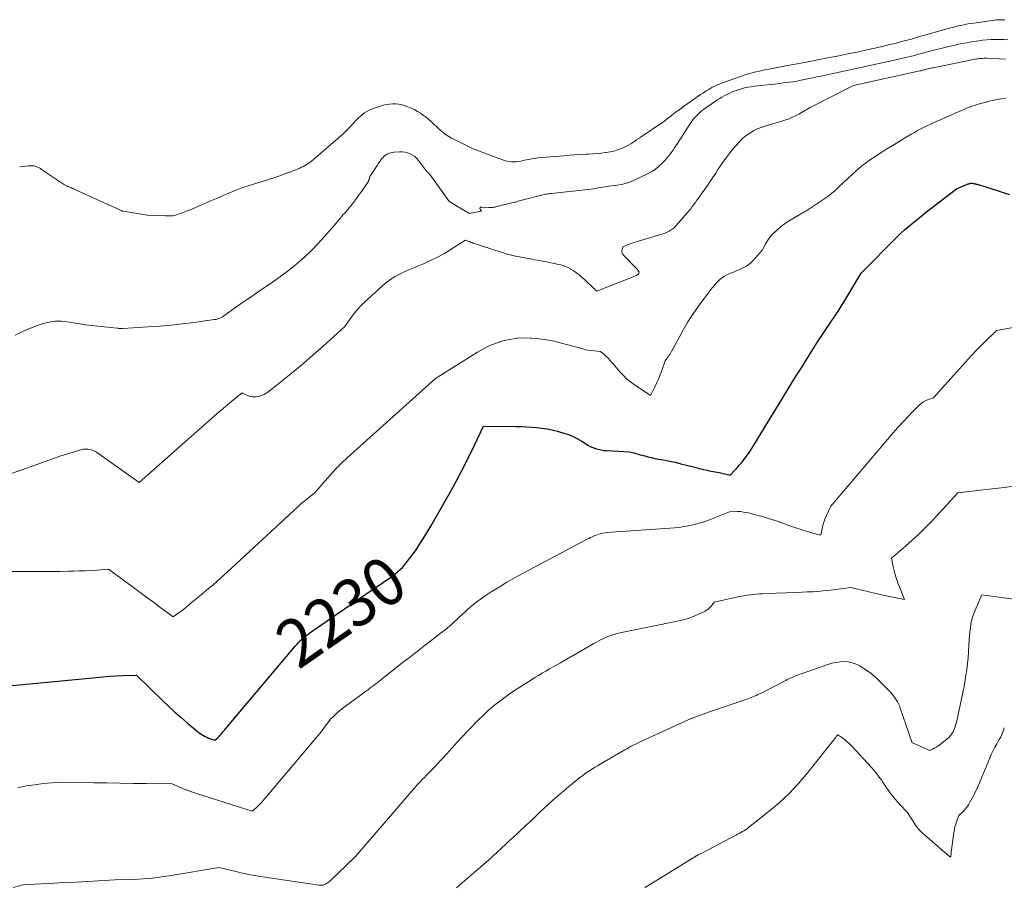
# Model space of a CAD drawing. Units: feet. Extents: x 1166672 to 1169172, y 7061370 to 7068870.
# Drawn here: x 1167728 to 1167933, y 7062794 to 7062974 of the extents above; entities that cross this region are included whole.
import ezdxf
from ezdxf.enums import TextEntityAlignment as Align

# ---------------------------------------------------------------- set-up
doc = ezdxf.new("R2010")
doc.units = ezdxf.units.FT
doc.header["$MEASUREMENT"] = 0
doc.layers.add('Level 44', color=7, linetype='Continuous', lineweight=0)
doc.layers.add('Level 45', color=7, linetype='Continuous', lineweight=0)
doc.styles.add('Style-ENGINEERING', font='ENGINEERING.shx')

msp = doc.modelspace()

# ---------------------------------------------------------------- linework, layer by layer
at = {"layer": 'Level 44', "color": 32, "linetype": 'Continuous', "lineweight": 30, "elevation": 2230, "flags": 128}
msp.add_lwpolyline([(1167726.2, 7062835.33), (1167744.36, 7062837.09), (1167745.75, 7062837.21), (1167747.14, 7062837.32), (1167748.54, 7062837.39), (1167749.93, 7062837.45), (1167752.72, 7062837.54), (1167758.16, 7062832.23), (1167759.41, 7062831.03), (1167760.68, 7062829.86), (1167761.97, 7062828.72), (1167763.29, 7062827.59), (1167765.33, 7062825.88), (1167765.64, 7062825.64), (1167765.96, 7062825.4), (1167766.29, 7062825.19), (1167766.63, 7062824.99), (1167766.98, 7062824.8), (1167767.34, 7062824.63), (1167767.7, 7062824.47), (1167768.07, 7062824.33), (1167768.96, 7062824.01), (1167769.35, 7062824.32), (1167769.53, 7062824.48), (1167769.71, 7062824.65), (1167769.89, 7062824.83), (1167770.05, 7062825.01), (1167770.35, 7062825.37), (1167770.66, 7062825.74), (1167770.97, 7062826.11), (1167771.28, 7062826.48), (1167771.59, 7062826.85), (1167785.76, 7062843.66), (1167786.07, 7062844.01), (1167786.39, 7062844.36), (1167786.72, 7062844.69), (1167787.06, 7062845.01), (1167787.42, 7062845.32), (1167787.78, 7062845.62), (1167788.16, 7062845.9), (1167788.54, 7062846.18), (1167797.02, 7062852.06), (1167797.2, 7062852.19), (1167797.37, 7062852.31), (1167797.55, 7062852.43), (1167797.73, 7062852.55), (1167797.9, 7062852.67), (1167798.08, 7062852.79), (1167798.25, 7062852.91), (1167798.43, 7062853.03), (1167805.97, 7062858.19), (1167806.02, 7062858.23), (1167806.08, 7062858.26), (1167806.13, 7062858.31), (1167806.19, 7062858.35), (1167806.24, 7062858.39), (1167806.29, 7062858.43), (1167806.34, 7062858.48), (1167806.39, 7062858.52), (1167807.99, 7062859.94), (1167809.48, 7062861.86), (1167810.21, 7062862.83), (1167810.91, 7062863.82), (1167811.58, 7062864.83), (1167812.22, 7062865.86), (1167813.83, 7062868.54), (1167815.24, 7062870.93), (1167816.63, 7062873.34), (1167817.97, 7062875.77), (1167819.28, 7062878.22), (1167820.95, 7062881.38), (1167821.62, 7062882.69), (1167822.28, 7062884), (1167822.93, 7062885.32), (1167823.56, 7062886.64), (1167824.8, 7062889.3), (1167831.5, 7062889.23), (1167832.59, 7062889.2), (1167833.67, 7062889.16), (1167834.76, 7062889.1), (1167835.85, 7062889.01), (1167836.93, 7062888.89), (1167838, 7062888.72), (1167839.06, 7062888.5), (1167840.12, 7062888.23), (1167841.47, 7062887.85), (1167842.45, 7062887.53), (1167843.4, 7062887.15), (1167844.31, 7062886.68), (1167845.2, 7062886.16), (1167845.94, 7062885.67), (1167846.45, 7062885.37), (1167846.96, 7062885.09), (1167847.5, 7062884.86), (1167848.05, 7062884.65), (1167848.62, 7062884.49), (1167849.19, 7062884.35), (1167849.77, 7062884.27), (1167850.36, 7062884.22), (1167855.13, 7062883.97), (1167856.01, 7062883.72), (1167856.44, 7062883.6), (1167856.88, 7062883.48), (1167857.32, 7062883.36), (1167857.76, 7062883.24), (1167858.27, 7062883.1), (1167858.96, 7062882.92), (1167859.66, 7062882.76), (1167860.36, 7062882.61), (1167861.06, 7062882.47), (1167862.16, 7062882.27), (1167863.38, 7062882.04), (1167864.58, 7062881.78), (1167865.78, 7062881.5), (1167866.97, 7062881.19), (1167868.42, 7062880.81), (1167868.89, 7062880.68), (1167869.36, 7062880.56), (1167869.83, 7062880.44), (1167870.3, 7062880.33), (1167870.43, 7062880.29), (1167870.84, 7062880.2), (1167871.25, 7062880.12), (1167871.66, 7062880.04), (1167872.07, 7062879.97), (1167872.49, 7062879.9), (1167872.9, 7062879.83), (1167873.3, 7062879.74), (1167873.71, 7062879.65), (1167876.04, 7062879.09), (1167876.99, 7062880.12), (1167877.45, 7062880.63), (1167877.91, 7062881.16), (1167878.35, 7062881.7), (1167878.78, 7062882.25), (1167880.17, 7062884.07), (1167887.81, 7062896.59), (1167888.84, 7062898.28), (1167889.88, 7062899.97), (1167890.93, 7062901.66), (1167891.97, 7062903.34), (1167894.07, 7062906.71), (1167896.05, 7062909.57), (1167897.02, 7062911.02), (1167897.98, 7062912.47), (1167898.91, 7062913.94), (1167899.82, 7062915.43), (1167903.23, 7062921.13), (1167910.77, 7062928.71), (1167911.48, 7062929.4), (1167912.2, 7062930.08), (1167912.95, 7062930.74), (1167913.71, 7062931.37), (1167914.48, 7062932), (1167915.25, 7062932.62), (1167916.03, 7062933.23), (1167916.82, 7062933.84), (1167923, 7062938.61), (1167925.07, 7062939.51), (1167925.2, 7062939.56), (1167925.32, 7062939.61), (1167925.45, 7062939.65), (1167925.58, 7062939.69), (1167925.63, 7062939.71), (1167925.73, 7062939.73), (1167925.84, 7062939.75), (1167925.94, 7062939.77), (1167926.05, 7062939.78), (1167926.15, 7062939.78), (1167926.26, 7062939.78), (1167926.36, 7062939.77), (1167926.47, 7062939.75), (1167926.54, 7062939.74), (1167926.68, 7062939.71), (1167926.83, 7062939.68), (1167926.97, 7062939.65), (1167927.11, 7062939.62), (1167927.15, 7062939.6), (1167927.31, 7062939.56), (1167927.47, 7062939.52), (1167927.63, 7062939.47), (1167927.79, 7062939.42), (1167934.05, 7062937.42)], dxfattribs=at)
at = {"layer": 'Level 45', "color": 32, "linetype": 'Continuous', "lineweight": 0, "flags": 128}
for points, elevation in [([(1167730.28, 7062943.38), (1167730.94, 7062943.41), (1167731.22, 7062943.41), (1167731.49, 7062943.38), (1167731.76, 7062943.31), (1167732.02, 7062943.21), (1167732.27, 7062943.09), (1167732.52, 7062942.96), (1167732.76, 7062942.82), (1167733, 7062942.67), (1167737.75, 7062939.47), (1167738.1, 7062939.3), (1167738.28, 7062939.22), (1167738.46, 7062939.14), (1167738.64, 7062939.06), (1167738.82, 7062938.98), (1167738.95, 7062938.93), (1167739.2, 7062938.83), (1167739.45, 7062938.72), (1167739.7, 7062938.62), (1167739.94, 7062938.5), (1167749.5, 7062934.1), (1167749.55, 7062934.08), (1167749.6, 7062934.06), (1167749.66, 7062934.04), (1167749.71, 7062934.02), (1167749.76, 7062934.01), (1167749.82, 7062934), (1167749.87, 7062933.98), (1167749.93, 7062933.97), (1167754.97, 7062933.17), (1167758.76, 7062932.99), (1167759.06, 7062932.99), (1167759.35, 7062932.98), (1167759.65, 7062932.99), (1167759.95, 7062933.01), (1167760.24, 7062933.04), (1167760.53, 7062933.09), (1167760.82, 7062933.16), (1167761.1, 7062933.25), (1167761.81, 7062933.49), (1167762.44, 7062933.72), (1167763.07, 7062933.95), (1167763.7, 7062934.2), (1167764.32, 7062934.47), (1167766.59, 7062935.47), (1167767.95, 7062936.06), (1167769.32, 7062936.64), (1167770.69, 7062937.21), (1167772.06, 7062937.78), (1167774.81, 7062938.9), (1167781.21, 7062940.93), (1167782.26, 7062941.28), (1167783.3, 7062941.64), (1167784.33, 7062942.02), (1167785.36, 7062942.42), (1167786.62, 7062942.93), (1167787.01, 7062943.1), (1167787.39, 7062943.28), (1167787.75, 7062943.49), (1167788.11, 7062943.71), (1167788.46, 7062943.96), (1167788.81, 7062944.2), (1167789.14, 7062944.47), (1167789.47, 7062944.74), (1167794.04, 7062948.67), (1167794.41, 7062948.98), (1167794.77, 7062949.3), (1167795.13, 7062949.62), (1167795.48, 7062949.95), (1167795.83, 7062950.28), (1167796.18, 7062950.61), (1167796.52, 7062950.95), (1167796.85, 7062951.3), (1167798.37, 7062952.9), (1167798.77, 7062953.3), (1167799.19, 7062953.69), (1167799.62, 7062954.04), (1167800.08, 7062954.39), (1167800.55, 7062954.69), (1167801.04, 7062954.97), (1167801.55, 7062955.2), (1167802.08, 7062955.41), (1167803.32, 7062955.82), (1167803.95, 7062956.01), (1167804.6, 7062956.15), (1167805.25, 7062956.24), (1167805.92, 7062956.29), (1167806.58, 7062956.28), (1167807.23, 7062956.21), (1167807.87, 7062956.07), (1167808.51, 7062955.88), (1167809.04, 7062955.68), (1167809.73, 7062955.4), (1167810.41, 7062955.08), (1167811.06, 7062954.72), (1167811.7, 7062954.33), (1167811.77, 7062954.29), (1167812.35, 7062953.88), (1167812.91, 7062953.45), (1167813.46, 7062953), (1167813.98, 7062952.53), (1167814.05, 7062952.46), (1167814.54, 7062952.01), (1167815.02, 7062951.56), (1167815.5, 7062951.11), (1167815.98, 7062950.66), (1167816.48, 7062950.23), (1167817, 7062949.83), (1167817.56, 7062949.48), (1167818.13, 7062949.16), (1167819.72, 7062948.36), (1167821.12, 7062947.68), (1167822.53, 7062947.04), (1167823.96, 7062946.45), (1167825.41, 7062945.89), (1167829.17, 7062944.52), (1167829.64, 7062944.38), (1167830.11, 7062944.27), (1167830.59, 7062944.23), (1167831.08, 7062944.22), (1167831.57, 7062944.25), (1167832.06, 7062944.3), (1167832.54, 7062944.38), (1167833.02, 7062944.48), (1167833.67, 7062944.62), (1167834.48, 7062944.79), (1167835.29, 7062944.93), (1167836.11, 7062945.04), (1167836.93, 7062945.13), (1167841.48, 7062945.5), (1167842.62, 7062945.59), (1167843.77, 7062945.68), (1167844.92, 7062945.75), (1167846.07, 7062945.82), (1167846.59, 7062945.85), (1167847.48, 7062945.91), (1167848.36, 7062945.98), (1167849.25, 7062946.06), (1167850.13, 7062946.16), (1167850.24, 7062946.17), (1167851.06, 7062946.3), (1167851.86, 7062946.48), (1167852.64, 7062946.73), (1167853.41, 7062947.02), (1167853.98, 7062947.27), (1167854.45, 7062947.49), (1167854.91, 7062947.73), (1167855.36, 7062947.99), (1167855.8, 7062948.27), (1167856.23, 7062948.56), (1167856.66, 7062948.85), (1167857.09, 7062949.14), (1167857.52, 7062949.43), (1167860.99, 7062951.76), (1167861.68, 7062952.23), (1167862.36, 7062952.72), (1167863.03, 7062953.22), (1167863.69, 7062953.74), (1167864.34, 7062954.26), (1167865, 7062954.77), (1167865.67, 7062955.26), (1167866.35, 7062955.75), (1167868.89, 7062957.55), (1167869.37, 7062957.88), (1167869.85, 7062958.21), (1167870.33, 7062958.52), (1167870.82, 7062958.83), (1167871.05, 7062958.98), (1167871.43, 7062959.21), (1167871.81, 7062959.43), (1167872.2, 7062959.65), (1167872.59, 7062959.86), (1167872.99, 7062960.06), (1167873.39, 7062960.24), (1167873.79, 7062960.41), (1167874.21, 7062960.57), (1167878.35, 7062962.04), (1167879.09, 7062962.29), (1167879.84, 7062962.52), (1167880.6, 7062962.73), (1167881.36, 7062962.93), (1167882.12, 7062963.11), (1167882.89, 7062963.27), (1167883.66, 7062963.43), (1167884.43, 7062963.58), (1167887.24, 7062964.11), (1167889.14, 7062964.47), (1167891.03, 7062964.83), (1167892.92, 7062965.19), (1167894.81, 7062965.55), (1167896.7, 7062965.92), (1167898.59, 7062966.29), (1167900.47, 7062966.68), (1167902.36, 7062967.06), (1167904.12, 7062967.43), (1167905.72, 7062967.78), (1167907.31, 7062968.14), (1167908.9, 7062968.52), (1167910.49, 7062968.92), (1167910.68, 7062968.97), (1167912.17, 7062969.36), (1167913.66, 7062969.76), (1167915.14, 7062970.18), (1167916.62, 7062970.61), (1167920.32, 7062971.68), (1167921.09, 7062971.9), (1167921.87, 7062972.11), (1167922.66, 7062972.31), (1167923.44, 7062972.5), (1167924.23, 7062972.67), (1167925.02, 7062972.83), (1167925.82, 7062972.96), (1167926.62, 7062973.08), (1167930.89, 7062973.68), (1167931.32, 7062973.73), (1167931.75, 7062973.76), (1167932.18, 7062973.78), (1167932.61, 7062973.78), (1167933.04, 7062973.77)], 2222), ([(1167727.52, 7062908.21), (1167729.08, 7062908.96), (1167730.67, 7062909.63), (1167732.72, 7062910.4), (1167733.33, 7062910.61), (1167733.95, 7062910.79), (1167734.57, 7062910.92), (1167735.21, 7062911.03), (1167735.85, 7062911.09), (1167736.49, 7062911.12), (1167737.13, 7062911.1), (1167737.77, 7062911.04), (1167738.77, 7062910.92), (1167739.19, 7062910.86), (1167739.61, 7062910.8), (1167740.03, 7062910.73), (1167740.45, 7062910.65), (1167740.87, 7062910.57), (1167741.29, 7062910.5), (1167741.71, 7062910.44), (1167742.13, 7062910.39), (1167748.73, 7062909.64), (1167748.87, 7062909.63), (1167749.01, 7062909.61), (1167749.16, 7062909.61), (1167749.3, 7062909.6), (1167749.45, 7062909.6), (1167749.59, 7062909.6), (1167749.74, 7062909.6), (1167749.88, 7062909.61), (1167755.07, 7062909.92), (1167757.48, 7062910.08), (1167759.88, 7062910.29), (1167762.28, 7062910.56), (1167764.68, 7062910.86), (1167768.87, 7062911.44), (1167769.16, 7062911.49), (1167769.46, 7062911.56), (1167769.74, 7062911.66), (1167770.02, 7062911.77), (1167770.29, 7062911.9), (1167770.56, 7062912.04), (1167770.82, 7062912.2), (1167771.07, 7062912.37), (1167774.75, 7062914.97), (1167776.12, 7062915.93), (1167777.49, 7062916.88), (1167778.87, 7062917.81), (1167780.26, 7062918.74), (1167781.63, 7062919.68), (1167782.98, 7062920.65), (1167784.3, 7062921.66), (1167785.6, 7062922.7), (1167786.09, 7062923.11), (1167787.58, 7062924.41), (1167789.02, 7062925.76), (1167790.39, 7062927.18), (1167791.72, 7062928.65), (1167794.22, 7062931.57), (1167794.43, 7062931.81), (1167794.64, 7062932.06), (1167794.84, 7062932.3), (1167795.05, 7062932.55), (1167795.26, 7062932.8), (1167795.46, 7062933.04), (1167795.67, 7062933.29), (1167795.88, 7062933.53), (1167796.86, 7062934.68), (1167797.55, 7062935.5), (1167798.21, 7062936.35), (1167798.85, 7062937.21), (1167799.46, 7062938.1), (1167800.8, 7062940.08), (1167800.84, 7062940.15), (1167800.88, 7062940.23), (1167800.92, 7062940.3), (1167800.95, 7062940.38), (1167800.98, 7062940.46), (1167801.01, 7062940.54), (1167801.03, 7062940.62), (1167801.06, 7062940.7), (1167801.18, 7062941.2), (1167802.56, 7062943.27), (1167802.74, 7062943.55), (1167802.93, 7062943.83), (1167803.12, 7062944.1), (1167803.31, 7062944.38), (1167803.43, 7062944.57), (1167803.56, 7062944.75), (1167803.69, 7062944.92), (1167803.84, 7062945.09), (1167803.98, 7062945.26), (1167804.14, 7062945.41), (1167804.31, 7062945.55), (1167804.49, 7062945.67), (1167804.68, 7062945.78), (1167804.91, 7062945.89), (1167805.23, 7062946.02), (1167805.56, 7062946.13), (1167805.89, 7062946.19), (1167806.23, 7062946.23), (1167807.32, 7062946.29), (1167807.89, 7062946.28), (1167808.46, 7062946.22), (1167809.01, 7062946.09), (1167809.55, 7062945.9), (1167810.05, 7062945.65), (1167810.52, 7062945.34), (1167810.93, 7062944.96), (1167811.3, 7062944.54), (1167812.97, 7062942.27), (1167812.98, 7062942.25), (1167813, 7062942.23), (1167813.01, 7062942.21), (1167813.03, 7062942.2), (1167813.1, 7062942.13), (1167813.12, 7062942.12), (1167813.14, 7062942.1), (1167813.16, 7062942.09), (1167813.17, 7062942.07), (1167813.34, 7062941.92), (1167813.44, 7062941.82), (1167813.53, 7062941.72), (1167813.62, 7062941.62), (1167813.7, 7062941.51), (1167817.74, 7062935.92), (1167817.76, 7062935.9), (1167821.73, 7062933.56), (1167821.76, 7062933.55), (1167821.82, 7062933.53), (1167824.37, 7062933.95), (1167824.08, 7062934.41), (1167824.05, 7062934.57), (1167824.08, 7062934.71), (1167824.18, 7062934.79), (1167824.34, 7062934.84), (1167825.89, 7062934.75), (1167826.09, 7062934.74), (1167826.3, 7062934.74), (1167826.51, 7062934.75), (1167826.71, 7062934.77), (1167826.92, 7062934.8), (1167827.13, 7062934.83), (1167827.33, 7062934.87), (1167827.53, 7062934.92), (1167831.22, 7062935.82), (1167831.34, 7062935.85), (1167831.46, 7062935.88), (1167831.58, 7062935.92), (1167831.7, 7062935.96), (1167831.94, 7062936.04), (1167836.87, 7062937.32), (1167837.12, 7062937.38), (1167837.37, 7062937.44), (1167837.62, 7062937.49), (1167837.87, 7062937.53), (1167838.12, 7062937.57), (1167838.37, 7062937.61), (1167838.63, 7062937.64), (1167838.88, 7062937.67), (1167845.85, 7062938.4), (1167846.45, 7062938.47), (1167847.05, 7062938.55), (1167847.65, 7062938.64), (1167848.25, 7062938.74), (1167850.79, 7062939.17), (1167852.55, 7062939.37), (1167853.42, 7062939.51), (1167854.27, 7062939.71), (1167855.1, 7062939.99), (1167855.91, 7062940.33), (1167858.72, 7062941.66), (1167859.58, 7062942.13), (1167860.4, 7062942.65), (1167861.15, 7062943.26), (1167861.87, 7062943.93), (1167862.48, 7062944.58), (1167862.85, 7062944.97), (1167863.2, 7062945.38), (1167863.53, 7062945.81), (1167863.84, 7062946.25), (1167864.15, 7062946.69), (1167864.45, 7062947.14), (1167864.75, 7062947.59), (1167865.04, 7062948.05), (1167867.78, 7062952.29), (1167868.06, 7062952.7), (1167868.35, 7062953.09), (1167868.66, 7062953.46), (1167868.99, 7062953.82), (1167869.34, 7062954.17), (1167869.7, 7062954.49), (1167870.08, 7062954.8), (1167870.47, 7062955.09), (1167872.79, 7062956.73), (1167873.27, 7062957.06), (1167873.76, 7062957.36), (1167874.26, 7062957.65), (1167874.77, 7062957.93), (1167875.8, 7062958.45), (1167876.42, 7062958.75), (1167877.05, 7062959.01), (1167877.69, 7062959.23), (1167878.34, 7062959.43), (1167879.01, 7062959.59), (1167879.68, 7062959.73), (1167880.35, 7062959.84), (1167881.03, 7062959.93), (1167884.34, 7062960.29), (1167885.26, 7062960.39), (1167886.19, 7062960.5), (1167887.11, 7062960.62), (1167888.04, 7062960.75), (1167888.2, 7062960.77), (1167889.04, 7062960.89), (1167889.88, 7062961.03), (1167890.71, 7062961.18), (1167891.55, 7062961.34), (1167892.38, 7062961.52), (1167893.21, 7062961.69), (1167894.04, 7062961.87), (1167894.87, 7062962.05), (1167909.76, 7062965.28), (1167910.66, 7062965.48), (1167911.57, 7062965.69), (1167912.46, 7062965.9), (1167913.36, 7062966.13), (1167914.26, 7062966.36), (1167915.15, 7062966.6), (1167916.05, 7062966.84), (1167916.94, 7062967.08), (1167917.45, 7062967.21), (1167918.59, 7062967.52), (1167919.74, 7062967.81), (1167920.9, 7062968.08), (1167922.05, 7062968.34), (1167924.14, 7062968.8), (1167925.14, 7062969), (1167926.14, 7062969.18), (1167927.15, 7062969.34), (1167928.16, 7062969.48), (1167928.44, 7062969.51), (1167929.32, 7062969.6), (1167930.19, 7062969.66), (1167931.07, 7062969.68), (1167931.95, 7062969.68), (1167932.83, 7062969.63), (1167933.71, 7062969.56)], 2224), ([(1167720.84, 7062877.38), (1167734.74, 7062882.31), (1167735.88, 7062882.71), (1167737.03, 7062883.1), (1167738.18, 7062883.47), (1167739.33, 7062883.84), (1167741.65, 7062884.55), (1167742.63, 7062884.5), (1167743.11, 7062884.44), (1167743.57, 7062884.32), (1167744.01, 7062884.13), (1167744.42, 7062883.89), (1167753.28, 7062877.56), (1167769.48, 7062891.9), (1167770.33, 7062892.64), (1167771.17, 7062893.37), (1167772.03, 7062894.08), (1167772.89, 7062894.79), (1167774.63, 7062896.2), (1167775.74, 7062895.69), (1167776.29, 7062895.49), (1167776.86, 7062895.38), (1167777.44, 7062895.38), (1167778.02, 7062895.47), (1167778.07, 7062895.48), (1167778.66, 7062895.67), (1167779.23, 7062895.9), (1167779.77, 7062896.21), (1167780.28, 7062896.57), (1167783.39, 7062899.05), (1167785.43, 7062900.71), (1167787.44, 7062902.39), (1167789.43, 7062904.11), (1167791.39, 7062905.85), (1167795.99, 7062910.01), (1167797.22, 7062911.78), (1167797.86, 7062912.64), (1167798.54, 7062913.47), (1167799.27, 7062914.25), (1167800.03, 7062915.01), (1167803.88, 7062918.55), (1167804.69, 7062919.23), (1167805.53, 7062919.86), (1167806.43, 7062920.41), (1167807.37, 7062920.91), (1167808.33, 7062921.36), (1167809.3, 7062921.8), (1167810.28, 7062922.22), (1167811.26, 7062922.63), (1167812.31, 7062923.05), (1167813.8, 7062923.71), (1167815.26, 7062924.42), (1167816.68, 7062925.2), (1167818.08, 7062926.05), (1167821.02, 7062927.95), (1167821.9, 7062927.63), (1167821.99, 7062927.59), (1167822.08, 7062927.56), (1167822.17, 7062927.52), (1167822.26, 7062927.49), (1167822.35, 7062927.46), (1167822.44, 7062927.42), (1167822.54, 7062927.39), (1167822.63, 7062927.36), (1167828.43, 7062925.47), (1167828.96, 7062925.3), (1167829.5, 7062925.14), (1167830.05, 7062924.99), (1167830.59, 7062924.85), (1167831.14, 7062924.72), (1167831.69, 7062924.59), (1167832.24, 7062924.48), (1167832.8, 7062924.37), (1167834.18, 7062924.13), (1167835.42, 7062923.9), (1167836.66, 7062923.66), (1167837.9, 7062923.42), (1167839.14, 7062923.16), (1167840.79, 7062922.82), (1167841.33, 7062922.68), (1167841.86, 7062922.5), (1167842.37, 7062922.27), (1167842.86, 7062922), (1167842.93, 7062921.96), (1167843.37, 7062921.68), (1167843.8, 7062921.38), (1167844.22, 7062921.06), (1167844.62, 7062920.73), (1167845.02, 7062920.39), (1167845.42, 7062920.04), (1167845.8, 7062919.68), (1167846.19, 7062919.33), (1167848.29, 7062917.36), (1167856.58, 7062920.61), (1167856.65, 7062920.64), (1167856.72, 7062920.68), (1167856.78, 7062920.72), (1167856.84, 7062920.76), (1167856.95, 7062920.86), (1167857.05, 7062921.06), (1167857.07, 7062921.17), (1167857.08, 7062921.27), (1167857.06, 7062921.36), (1167857.02, 7062921.46), (1167856.96, 7062921.54), (1167856.87, 7062921.68), (1167856.77, 7062921.8), (1167856.67, 7062921.93), (1167856.56, 7062922.05), (1167853.81, 7062924.88), (1167853.65, 7062925.12), (1167853.54, 7062925.38), (1167853.52, 7062925.66), (1167853.56, 7062925.95), (1167853.75, 7062926.56), (1167855.06, 7062927.1), (1167855.53, 7062927.28), (1167856, 7062927.46), (1167856.48, 7062927.61), (1167856.96, 7062927.76), (1167861.63, 7062929.12), (1167862.08, 7062929.26), (1167862.52, 7062929.43), (1167862.95, 7062929.63), (1167863.37, 7062929.85), (1167863.76, 7062930.1), (1167864.14, 7062930.37), (1167864.49, 7062930.69), (1167864.82, 7062931.03), (1167867.12, 7062933.67), (1167867.47, 7062934.09), (1167867.81, 7062934.5), (1167868.14, 7062934.93), (1167868.46, 7062935.36), (1167868.78, 7062935.8), (1167869.09, 7062936.24), (1167869.41, 7062936.67), (1167869.72, 7062937.11), (1167870.2, 7062937.77), (1167870.74, 7062938.54), (1167871.28, 7062939.32), (1167871.81, 7062940.1), (1167872.33, 7062940.89), (1167873, 7062941.9), (1167873.47, 7062942.62), (1167873.95, 7062943.33), (1167874.44, 7062944.03), (1167874.93, 7062944.73), (1167875.44, 7062945.43), (1167875.96, 7062946.11), (1167876.5, 7062946.78), (1167877.05, 7062947.43), (1167877.43, 7062947.87), (1167878.03, 7062948.52), (1167878.67, 7062949.13), (1167879.35, 7062949.68), (1167880.07, 7062950.2), (1167880.83, 7062950.65), (1167881.61, 7062951.06), (1167882.42, 7062951.39), (1167883.26, 7062951.68), (1167886.96, 7062952.77), (1167887.6, 7062952.97), (1167888.23, 7062953.2), (1167888.84, 7062953.46), (1167889.45, 7062953.74), (1167889.97, 7062954), (1167890.31, 7062954.17), (1167890.65, 7062954.35), (1167890.98, 7062954.55), (1167891.3, 7062954.74), (1167891.63, 7062954.94), (1167891.96, 7062955.14), (1167892.3, 7062955.32), (1167892.64, 7062955.5), (1167901.61, 7062960.08), (1167915.42, 7062963.14), (1167915.63, 7062963.18), (1167915.83, 7062963.23), (1167916.04, 7062963.28), (1167916.24, 7062963.33), (1167916.45, 7062963.39), (1167916.65, 7062963.44), (1167916.85, 7062963.49), (1167917.06, 7062963.54), (1167917.16, 7062963.57), (1167917.42, 7062963.63), (1167917.68, 7062963.69), (1167917.94, 7062963.75), (1167918.2, 7062963.8), (1167926.53, 7062965.49), (1167926.89, 7062965.56), (1167927.24, 7062965.62), (1167927.6, 7062965.67), (1167927.96, 7062965.71), (1167928.32, 7062965.73), (1167928.68, 7062965.75), (1167929.05, 7062965.75), (1167929.41, 7062965.75), (1167933.21, 7062965.59)], 2226), ([(1167713.37, 7062859.12), (1167731.6, 7062859.09), (1167733.34, 7062859.1), (1167735.08, 7062859.11), (1167736.82, 7062859.12), (1167738.56, 7062859.15), (1167739.61, 7062859.17), (1167740.82, 7062859.2), (1167742.04, 7062859.25), (1167743.25, 7062859.31), (1167744.46, 7062859.39), (1167746.89, 7062859.57), (1167752.11, 7062855.75), (1167753.48, 7062854.74), (1167754.85, 7062853.72), (1167756.22, 7062852.71), (1167757.59, 7062851.69), (1167760.33, 7062849.65), (1167761.6, 7062850.6), (1167762.24, 7062851.08), (1167762.86, 7062851.57), (1167763.49, 7062852.06), (1167764.1, 7062852.56), (1167765.81, 7062853.96), (1167767.26, 7062855.18), (1167768.7, 7062856.41), (1167770.12, 7062857.67), (1167771.53, 7062858.95), (1167786.32, 7062872.63), (1167786.87, 7062873.12), (1167787.43, 7062873.6), (1167788, 7062874.07), (1167788.58, 7062874.53), (1167789.75, 7062875.42), (1167791.88, 7062877.96), (1167792.98, 7062879.21), (1167794.1, 7062880.43), (1167795.28, 7062881.59), (1167796.49, 7062882.72), (1167814.83, 7062899.17), (1167823.51, 7062904.68), (1167824.77, 7062905.4), (1167826.07, 7062906.05), (1167827.43, 7062906.58), (1167828.81, 7062907.03), (1167830.24, 7062907.34), (1167831.67, 7062907.56), (1167833.12, 7062907.64), (1167834.57, 7062907.61), (1167834.78, 7062907.6), (1167836.34, 7062907.45), (1167837.89, 7062907.23), (1167839.43, 7062906.93), (1167840.95, 7062906.56), (1167845.18, 7062905.41), (1167845.82, 7062905.26), (1167846.47, 7062905.12), (1167847.12, 7062905.02), (1167847.78, 7062904.93), (1167849.1, 7062904.8), (1167849.9, 7062904.12), (1167850.29, 7062903.77), (1167850.67, 7062903.41), (1167851.03, 7062903.03), (1167851.37, 7062902.63), (1167851.72, 7062902.22), (1167852.06, 7062901.82), (1167852.4, 7062901.42), (1167852.74, 7062901.02), (1167853.27, 7062900.41), (1167853.91, 7062899.73), (1167854.57, 7062899.09), (1167855.29, 7062898.51), (1167856.04, 7062897.96), (1167859.44, 7062895.65), (1167860.3, 7062897.36), (1167860.71, 7062898.22), (1167861.1, 7062899.09), (1167861.46, 7062899.97), (1167861.79, 7062900.87), (1167862.48, 7062902.86), (1167863.03, 7062903.56), (1167863.2, 7062903.8), (1167863.37, 7062904.04), (1167863.52, 7062904.29), (1167863.66, 7062904.55), (1167863.8, 7062904.8), (1167863.94, 7062905.06), (1167864.08, 7062905.32), (1167864.22, 7062905.58), (1167866.25, 7062909.24), (1167867.25, 7062910.95), (1167868.3, 7062912.62), (1167869.42, 7062914.24), (1167870.59, 7062915.83), (1167872.29, 7062918.02), (1167872.66, 7062918.48), (1167873.05, 7062918.93), (1167873.47, 7062919.35), (1167873.89, 7062919.76), (1167874.35, 7062920.14), (1167874.83, 7062920.48), (1167875.34, 7062920.76), (1167875.88, 7062921.01), (1167876.68, 7062921.33), (1167877.23, 7062921.55), (1167877.78, 7062921.78), (1167878.32, 7062922.02), (1167878.86, 7062922.27), (1167879.38, 7062922.55), (1167879.87, 7062922.87), (1167880.32, 7062923.25), (1167880.73, 7062923.67), (1167882.67, 7062925.89), (1167883.42, 7062927.28), (1167883.83, 7062927.94), (1167884.28, 7062928.58), (1167884.79, 7062929.17), (1167885.35, 7062929.72), (1167885.54, 7062929.91), (1167886.24, 7062930.51), (1167886.97, 7062931.08), (1167887.72, 7062931.6), (1167888.5, 7062932.1), (1167892.15, 7062934.29), (1167892.99, 7062934.81), (1167893.83, 7062935.34), (1167894.65, 7062935.89), (1167895.47, 7062936.45), (1167896.26, 7062937.04), (1167897.04, 7062937.65), (1167897.79, 7062938.29), (1167898.52, 7062938.96), (1167900.55, 7062940.87), (1167902.02, 7062942.23), (1167902.77, 7062942.89), (1167903.54, 7062943.53), (1167904.34, 7062944.12), (1167905.17, 7062944.7), (1167906.08, 7062945.3), (1167907.38, 7062946.15), (1167908.68, 7062946.98), (1167910, 7062947.8), (1167911.32, 7062948.61), (1167912.93, 7062949.58), (1167913.6, 7062949.97), (1167914.27, 7062950.36), (1167914.94, 7062950.72), (1167915.63, 7062951.08), (1167916.32, 7062951.42), (1167917.01, 7062951.76), (1167917.71, 7062952.09), (1167918.41, 7062952.41), (1167921.86, 7062953.95), (1167922.72, 7062954.33), (1167923.59, 7062954.71), (1167924.45, 7062955.07), (1167925.32, 7062955.43), (1167926.2, 7062955.77), (1167927.09, 7062956.08), (1167927.99, 7062956.35), (1167928.89, 7062956.6), (1167930.13, 7062956.91), (1167931.18, 7062957.14), (1167932.23, 7062957.34), (1167933.29, 7062957.47)], 2228), ([(1167728.45, 7062943.2), (1167729.06, 7062943.28), (1167729.67, 7062943.33), (1167730.28, 7062943.38)], 2222), ([(1167728.1, 7062814.14), (1167729.83, 7062814.51), (1167731.58, 7062814.78), (1167733.34, 7062815), (1167736.88, 7062815.34), (1167743.84, 7062815.19), (1167746.56, 7062815.14), (1167749.28, 7062815.09), (1167751.99, 7062815.05), (1167754.71, 7062815.02), (1167760.15, 7062814.96), (1167761.07, 7062814.52), (1167761.53, 7062814.31), (1167761.99, 7062814.11), (1167762.47, 7062813.92), (1167762.94, 7062813.74), (1167763.05, 7062813.7), (1167763.58, 7062813.51), (1167764.12, 7062813.32), (1167764.65, 7062813.14), (1167765.19, 7062812.97), (1167776.73, 7062809.31), (1167777.55, 7062810), (1167777.95, 7062810.36), (1167778.33, 7062810.73), (1167778.7, 7062811.11), (1167779.05, 7062811.51), (1167791.15, 7062825.82), (1167791.76, 7062826.76), (1167792.08, 7062827.23), (1167792.42, 7062827.67), (1167792.78, 7062828.11), (1167793.15, 7062828.52), (1167793.33, 7062828.71), (1167793.81, 7062829.19), (1167794.32, 7062829.66), (1167794.84, 7062830.11), (1167795.38, 7062830.53), (1167799.71, 7062833.74), (1167800.1, 7062834.02), (1167800.49, 7062834.31), (1167800.88, 7062834.6), (1167801.26, 7062834.88), (1167801.65, 7062835.17), (1167802.04, 7062835.46), (1167802.42, 7062835.76), (1167802.8, 7062836.05), (1167807.83, 7062840.01), (1167808.36, 7062840.42), (1167808.88, 7062840.83), (1167809.41, 7062841.24), (1167809.95, 7062841.65), (1167810.48, 7062842.06), (1167811.01, 7062842.47), (1167811.54, 7062842.88), (1167812.07, 7062843.29), (1167816.09, 7062846.4), (1167816.73, 7062846.91), (1167817.35, 7062847.43), (1167817.97, 7062847.96), (1167818.57, 7062848.51), (1167819.17, 7062849.07), (1167819.76, 7062849.62), (1167820.36, 7062850.17), (1167820.96, 7062850.72), (1167821.46, 7062851.19), (1167822.33, 7062851.94), (1167823.22, 7062852.67), (1167824.14, 7062853.35), (1167825.1, 7062854), (1167826.39, 7062854.84), (1167828.02, 7062855.86), (1167829.66, 7062856.86), (1167831.33, 7062857.81), (1167833.02, 7062858.73), (1167846.29, 7062865.78), (1167846.63, 7062865.96), (1167846.97, 7062866.13), (1167847.32, 7062866.29), (1167847.66, 7062866.44), (1167848.02, 7062866.59), (1167848.37, 7062866.72), (1167848.73, 7062866.83), (1167849.1, 7062866.93), (1167850.26, 7062867.22), (1167859.52, 7062867.85), (1167860.5, 7062867.92), (1167861.49, 7062867.98), (1167862.47, 7062868.04), (1167863.45, 7062868.09), (1167864.43, 7062868.16), (1167865.4, 7062868.27), (1167866.37, 7062868.41), (1167867.33, 7062868.59), (1167867.66, 7062868.66), (1167868.78, 7062868.92), (1167869.88, 7062869.22), (1167870.97, 7062869.58), (1167872.04, 7062869.98), (1167876.24, 7062871.66), (1167877.53, 7062871.58), (1167878.17, 7062871.53), (1167878.81, 7062871.45), (1167879.44, 7062871.33), (1167880.07, 7062871.19), (1167881.52, 7062870.82), (1167882.65, 7062870.51), (1167883.77, 7062870.19), (1167884.88, 7062869.83), (1167885.99, 7062869.46), (1167886.53, 7062869.26), (1167887.36, 7062868.97), (1167888.19, 7062868.68), (1167889.03, 7062868.39), (1167889.86, 7062868.1), (1167889.91, 7062868.08), (1167890.72, 7062867.81), (1167891.54, 7062867.55), (1167892.36, 7062867.31), (1167893.18, 7062867.09), (1167894.83, 7062866.65), (1167895.1, 7062868.01), (1167895.25, 7062868.68), (1167895.45, 7062869.34), (1167895.69, 7062869.99), (1167895.96, 7062870.62), (1167896.95, 7062872.68), (1167909.83, 7062887.88), (1167910.82, 7062889.03), (1167911.84, 7062890.15), (1167912.88, 7062891.25), (1167913.94, 7062892.34), (1167915.29, 7062893.67), (1167915.71, 7062894.04), (1167916.16, 7062894.36), (1167916.66, 7062894.62), (1167917.18, 7062894.83), (1167918.26, 7062895.19), (1167923.62, 7062901.23), (1167924.86, 7062902.6), (1167926.11, 7062903.95), (1167927.39, 7062905.28), (1167928.68, 7062906.6), (1167931.29, 7062909.21), (1167936.33, 7062910.11)], 2232), ([(1167727.1, 7062793.44), (1167729.19, 7062793.97), (1167732.88, 7062794.16), (1167734.72, 7062794.26), (1167736.56, 7062794.36), (1167738.41, 7062794.46), (1167740.25, 7062794.55), (1167748.25, 7062794.98), (1167752.15, 7062795.1), (1167754.09, 7062795.21), (1167756.03, 7062795.36), (1167757.96, 7062795.6), (1167759.89, 7062795.89), (1167769.81, 7062797.59), (1167773.1, 7062796.78), (1167774.75, 7062796.4), (1167776.41, 7062796.05), (1167778.07, 7062795.75), (1167779.75, 7062795.49), (1167785.01, 7062794.73), (1167790.65, 7062793.92), (1167790.79, 7062793.91), (1167790.92, 7062793.9), (1167791.06, 7062793.89), (1167791.2, 7062793.89), (1167791.34, 7062793.91), (1167791.47, 7062793.93), (1167791.61, 7062793.97), (1167791.73, 7062794.02), (1167791.95, 7062794.12), (1167792.17, 7062794.24), (1167792.39, 7062794.37), (1167792.59, 7062794.52), (1167792.78, 7062794.69), (1167798.19, 7062799.87), (1167810.67, 7062814.34), (1167811.03, 7062814.74), (1167811.39, 7062815.14), (1167811.76, 7062815.53), (1167812.14, 7062815.92), (1167812.52, 7062816.31), (1167812.9, 7062816.69), (1167813.27, 7062817.08), (1167813.65, 7062817.46), (1167814.12, 7062817.94), (1167814.73, 7062818.58), (1167815.33, 7062819.21), (1167815.93, 7062819.85), (1167816.52, 7062820.5), (1167818.27, 7062822.46), (1167819.32, 7062823.61), (1167820.38, 7062824.76), (1167821.46, 7062825.9), (1167822.54, 7062827.03), (1167822.79, 7062827.3), (1167823.76, 7062828.28), (1167824.76, 7062829.24), (1167825.78, 7062830.17), (1167826.81, 7062831.08), (1167827.88, 7062831.95), (1167828.97, 7062832.79), (1167830.1, 7062833.59), (1167831.25, 7062834.36), (1167834.72, 7062836.58), (1167835.47, 7062837.04), (1167836.22, 7062837.5), (1167836.98, 7062837.95), (1167837.74, 7062838.4), (1167838.5, 7062838.83), (1167839.27, 7062839.27), (1167840.03, 7062839.71), (1167840.79, 7062840.14), (1167847.73, 7062844.12), (1167848.24, 7062844.4), (1167848.74, 7062844.68), (1167849.25, 7062844.94), (1167849.77, 7062845.2), (1167850.29, 7062845.44), (1167850.82, 7062845.66), (1167851.36, 7062845.85), (1167851.91, 7062846.02), (1167852.12, 7062846.08), (1167852.79, 7062846.26), (1167853.46, 7062846.43), (1167854.13, 7062846.58), (1167854.8, 7062846.72), (1167864.74, 7062848.68), (1167865.92, 7062848.95), (1167867.08, 7062849.28), (1167868.21, 7062849.7), (1167869.33, 7062850.17), (1167870.67, 7062850.79), (1167871.08, 7062851.02), (1167871.46, 7062851.28), (1167871.8, 7062851.59), (1167872.11, 7062851.94), (1167872.69, 7062852.69), (1167878.22, 7062853.93), (1167878.86, 7062854.06), (1167879.5, 7062854.18), (1167880.14, 7062854.27), (1167880.79, 7062854.34), (1167881.44, 7062854.4), (1167882.09, 7062854.44), (1167882.74, 7062854.48), (1167883.39, 7062854.51), (1167889.88, 7062854.74), (1167890.96, 7062854.78), (1167892.03, 7062854.83), (1167893.1, 7062854.89), (1167894.17, 7062854.96), (1167895.24, 7062855.05), (1167896.31, 7062855.15), (1167897.37, 7062855.27), (1167898.43, 7062855.41), (1167901.06, 7062855.78), (1167903.39, 7062855.21), (1167904.56, 7062854.92), (1167905.73, 7062854.65), (1167906.9, 7062854.39), (1167908.07, 7062854.13), (1167912.2, 7062853.24), (1167910.86, 7062856.76), (1167910.57, 7062857.59), (1167910.31, 7062858.43), (1167910.08, 7062859.29), (1167909.88, 7062860.15), (1167909.53, 7062861.88), (1167912.4, 7062864.34), (1167913.82, 7062865.59), (1167915.2, 7062866.88), (1167916.55, 7062868.21), (1167917.86, 7062869.57), (1167923.32, 7062875.41), (1167929.22, 7062876.1), (1167931.07, 7062876.33), (1167932.92, 7062876.56), (1167934.76, 7062876.83)], 2234), ([(1167819.14, 7062793.35), (1167820.41, 7062794.42), (1167821.68, 7062795.49), (1167822.94, 7062796.58), (1167824.19, 7062797.67), (1167824.87, 7062798.27), (1167825.78, 7062799.06), (1167826.68, 7062799.87), (1167827.57, 7062800.68), (1167828.45, 7062801.5), (1167829.33, 7062802.33), (1167830.21, 7062803.15), (1167831.1, 7062803.97), (1167831.98, 7062804.8), (1167832.39, 7062805.18), (1167833.48, 7062806.2), (1167834.56, 7062807.22), (1167835.64, 7062808.24), (1167836.72, 7062809.27), (1167837.12, 7062809.65), (1167838.42, 7062810.85), (1167839.73, 7062812.03), (1167841.06, 7062813.18), (1167842.42, 7062814.31), (1167844.81, 7062816.25), (1167845.31, 7062816.64), (1167845.81, 7062817.02), (1167846.33, 7062817.38), (1167846.86, 7062817.73), (1167847.4, 7062818.07), (1167847.94, 7062818.41), (1167848.48, 7062818.73), (1167849.03, 7062819.06), (1167854.1, 7062822), (1167854.52, 7062822.24), (1167854.93, 7062822.47), (1167855.34, 7062822.7), (1167855.76, 7062822.92), (1167856.18, 7062823.13), (1167856.61, 7062823.34), (1167857.03, 7062823.55), (1167857.46, 7062823.75), (1167867.94, 7062828.51), (1167867.96, 7062828.52), (1167867.98, 7062828.53), (1167867.99, 7062828.53), (1167868.01, 7062828.54), (1167868.08, 7062828.57), (1167868.09, 7062828.57), (1167868.11, 7062828.58), (1167868.13, 7062828.59), (1167868.14, 7062828.59), (1167871.71, 7062829.93), (1167879.7, 7062832.65), (1167880.05, 7062832.77), (1167880.4, 7062832.9), (1167880.75, 7062833.04), (1167881.09, 7062833.19), (1167881.44, 7062833.34), (1167881.77, 7062833.5), (1167882.11, 7062833.66), (1167882.44, 7062833.83), (1167887.54, 7062836.44), (1167887.88, 7062836.61), (1167888.22, 7062836.77), (1167888.57, 7062836.93), (1167888.91, 7062837.09), (1167889.61, 7062837.39), (1167896.32, 7062839.77), (1167897.15, 7062840.02), (1167897.98, 7062840.21), (1167898.83, 7062840.31), (1167899.69, 7062840.36), (1167900.54, 7062840.29), (1167901.37, 7062840.13), (1167902.16, 7062839.85), (1167902.92, 7062839.47), (1167903.42, 7062839.17), (1167904.38, 7062838.54), (1167905.31, 7062837.86), (1167906.18, 7062837.11), (1167907.02, 7062836.32), (1167909.3, 7062833.98), (1167909.63, 7062833.62), (1167909.94, 7062833.24), (1167910.22, 7062832.85), (1167910.49, 7062832.45), (1167910.73, 7062832.03), (1167910.96, 7062831.59), (1167911.15, 7062831.15), (1167911.32, 7062830.69), (1167913.79, 7062823.51), (1167913.82, 7062823.48), (1167913.87, 7062823.45), (1167917.45, 7062821.88), (1167918.19, 7062822.23), (1167918.55, 7062822.42), (1167918.91, 7062822.62), (1167919.24, 7062822.85), (1167919.57, 7062823.09), (1167921.1, 7062824.34), (1167921.39, 7062824.59), (1167921.66, 7062824.86), (1167921.9, 7062825.16), (1167922.12, 7062825.47), (1167922.31, 7062825.8), (1167922.49, 7062826.14), (1167922.63, 7062826.49), (1167922.76, 7062826.85), (1167923.12, 7062828.05), (1167924.28, 7062833.58), (1167924.43, 7062834.33), (1167924.58, 7062835.07), (1167924.71, 7062835.81), (1167924.83, 7062836.56), (1167924.98, 7062837.5), (1167925.15, 7062838.71), (1167925.3, 7062839.94), (1167925.42, 7062841.16), (1167925.51, 7062842.39), (1167925.68, 7062845.01), (1167925.74, 7062845.79), (1167925.81, 7062846.56), (1167925.9, 7062847.34), (1167926.01, 7062848.11), (1167926.15, 7062848.87), (1167926.34, 7062849.62), (1167926.59, 7062850.35), (1167926.88, 7062851.07), (1167928.3, 7062854.22), (1167942.97, 7062852.2)], 2236), ([(1167858.32, 7062793.4), (1167859.49, 7062794.1), (1167868.64, 7062799.77), (1167868.73, 7062799.82), (1167868.81, 7062799.87), (1167868.9, 7062799.93), (1167868.98, 7062799.98), (1167869.06, 7062800.03), (1167869.15, 7062800.08), (1167869.24, 7062800.12), (1167869.32, 7062800.17), (1167870.1, 7062800.58), (1167877.19, 7062804.3), (1167877.53, 7062804.48), (1167877.87, 7062804.66), (1167878.21, 7062804.85), (1167878.55, 7062805.03), (1167878.88, 7062805.22), (1167879.21, 7062805.42), (1167879.52, 7062805.64), (1167879.83, 7062805.87), (1167883.85, 7062809.04), (1167886.09, 7062810.94), (1167888.23, 7062812.93), (1167890.23, 7062815.06), (1167892.13, 7062817.29), (1167897.74, 7062824.35), (1167897.84, 7062824.48), (1167897.93, 7062824.61), (1167898.02, 7062824.75), (1167898.1, 7062824.88), (1167898.27, 7062825.16), (1167899.13, 7062824.64), (1167899.24, 7062824.57), (1167899.36, 7062824.49), (1167899.47, 7062824.41), (1167899.58, 7062824.33), (1167899.69, 7062824.24), (1167899.79, 7062824.16), (1167899.9, 7062824.07), (1167900.01, 7062823.98), (1167900.31, 7062823.72), (1167900.56, 7062823.5), (1167900.81, 7062823.27), (1167901.04, 7062823.03), (1167901.28, 7062822.79), (1167905.35, 7062818.38), (1167905.92, 7062817.72), (1167906.48, 7062817.04), (1167906.99, 7062816.34), (1167907.49, 7062815.62), (1167907.63, 7062815.4), (1167908.04, 7062814.78), (1167908.46, 7062814.16), (1167908.89, 7062813.55), (1167909.33, 7062812.95), (1167909.78, 7062812.37), (1167910.25, 7062811.79), (1167910.74, 7062811.23), (1167911.25, 7062810.69), (1167912.84, 7062809.03), (1167914.28, 7062806.71), (1167914.5, 7062806.39), (1167914.72, 7062806.07), (1167914.97, 7062805.76), (1167915.22, 7062805.47), (1167915.49, 7062805.18), (1167915.76, 7062804.9), (1167916.05, 7062804.64), (1167916.34, 7062804.37), (1167920.57, 7062800.72), (1167920.71, 7062800.59), (1167920.86, 7062800.46), (1167921.01, 7062800.34), (1167921.16, 7062800.21), (1167921.32, 7062800.07), (1167921.39, 7062800.01), (1167921.46, 7062799.95), (1167921.53, 7062799.89), (1167921.6, 7062799.83), (1167921.75, 7062799.72), (1167921.8, 7062799.82), (1167921.83, 7062799.87), (1167921.85, 7062799.92), (1167921.86, 7062799.98), (1167921.87, 7062800.03), (1167921.89, 7062800.37), (1167921.91, 7062800.59), (1167921.93, 7062800.82), (1167921.96, 7062801.04), (1167921.99, 7062801.27), (1167922.46, 7062804.76), (1167922.57, 7062805.38), (1167922.7, 7062806), (1167922.88, 7062806.6), (1167923.08, 7062807.2), (1167923.53, 7062808.38), (1167924.4, 7062809.22), (1167924.81, 7062809.66), (1167925.19, 7062810.12), (1167925.52, 7062810.61), (1167925.82, 7062811.13), (1167926.34, 7062812.13), (1167926.87, 7062813.17), (1167927.37, 7062814.22), (1167927.85, 7062815.29), (1167928.31, 7062816.36), (1167930, 7062820.48), (1167930.31, 7062821.19), (1167930.64, 7062821.89), (1167931, 7062822.58), (1167931.38, 7062823.26), (1167931.62, 7062823.67), (1167931.89, 7062824.14), (1167932.14, 7062824.61), (1167932.37, 7062825.1), (1167932.59, 7062825.59), (1167932.78, 7062826.1), (1167932.95, 7062826.61)], 2238)]:
    msp.add_lwpolyline(points, dxfattribs=dict(at, elevation=elevation))

# ---------------------------------------------------------------- texts
at = {"layer": 'Level 44', "color": 32, "linetype": 'Continuous', "lineweight": 13, "style": 'Style-ENGINEERING', "width": 0.94}
msp.add_text(' 2230 ', height=10, rotation=34.7475, dxfattribs=at).set_placement((1167795.19, 7062850.79, 2230), align=Align.MIDDLE_CENTER)

doc.saveas('drawing.dxf')
